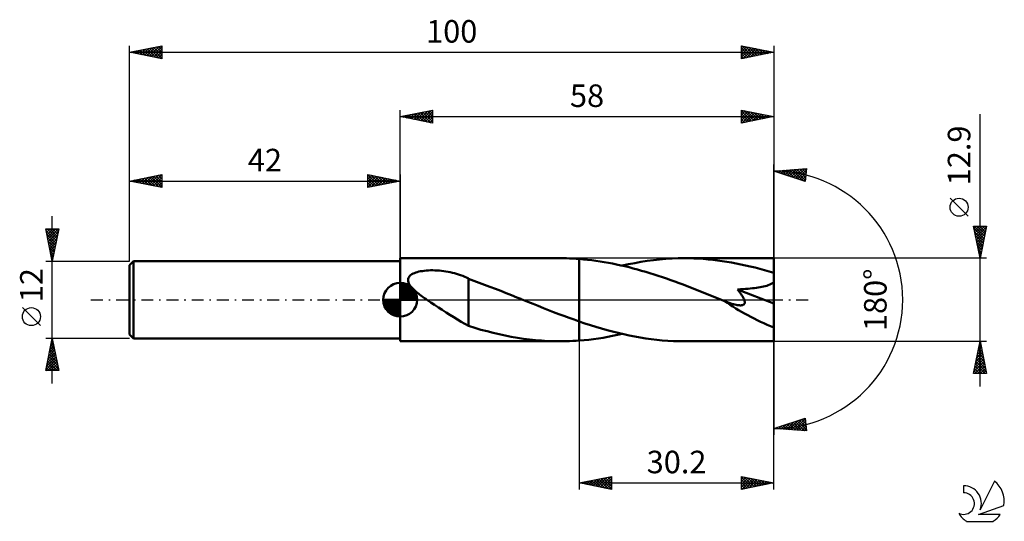
# Model space of a CAD drawing. Units: millimetres. Extents: x -17 to 136, y -34 to 44.
import ezdxf
from ezdxf.enums import TextEntityAlignment as Align

# ---------------------------------------------------------------- set-up
doc = ezdxf.new("R2010")
doc.units = ezdxf.units.MM
doc.header["$LTSCALE"] = 4.6
doc.linetypes.add('LONGDASH_DASH', pattern=[0.85, 0.4, -0.2, 0.05, -0.2])
for name, color, linetype in [('1', 4, 'CONTINUOUS'), ('2', 7, 'CONTINUOUS'), ('4', 2, 'LONGDASH_DASH'), ('CUT', 1, 'CONTINUOUS'), ('NOCUT', 7, 'CONTINUOUS'), ('SK1', 4, 'CONTINUOUS'), ('SK2', 7, 'CONTINUOUS'), ('SK4', 2, 'LONGDASH_DASH'), ('SK6', 5, 'CONTINUOUS')]:
    doc.layers.add(name, color=color, linetype=linetype)
doc.styles.get("Standard").update_dxf_attribs({"font": 'Monospac821 BT'})

msp = doc.modelspace()

# ---------------------------------------------------------------- linework, layer by layer
at = {"layer": '1', "color": 4, "linetype": 'CONTINUOUS', "lineweight": 50}
for p, q in [((42, 6.45), (66.78, 6.45)), ((42, -6.45), (42, 6.45)), ((67.29, 6.45), (66.78, 6.45)), ((67.79, 6.44), (67.29, 6.45)), ((68.29, 6.42), (67.79, 6.44)), ((68.79, 6.4), (68.29, 6.42)), ((69.3, 6.37), (68.79, 6.4)), ((69.8, 6.34), (69.3, 6.37)), ((70.44, 6.28), (69.8, 6.34)), ((69.8, 6.34), (69.8, 6.34)), ((69.8, 6.34), (69.8, 6.34)), ((69.8, 6.34), (69.8, 6.34)), ((69.8, -3.36), (69.8, 6.34)), ((69.8, -6.34), (69.8, 6.34)), ((71.09, 6.22), (70.44, 6.28)), ((71.73, 6.14), (71.09, 6.22)), ((72.38, 6.06), (71.73, 6.14)), ((80.33, 6.03), (81.3, 6.16)), ((81.3, 6.16), (82.27, 6.26)), ((82.27, 6.26), (83.24, 6.34)), ((83.24, 6.34), (84.2, 6.4)), ((84.2, 6.4), (85.17, 6.44)), ((85.17, 6.44), (86.13, 6.45)), ((86.86, 6.44), (86.13, 6.45)), ((100, 6.45), (86.13, 6.45)), ((87.59, 6.42), (86.86, 6.44)), ((88.32, 6.39), (87.59, 6.42)), ((89.05, 6.34), (88.32, 6.39)), ((89.78, 6.28), (89.05, 6.34)), ((90.51, 6.21), (89.78, 6.28)), ((91.24, 6.12), (90.51, 6.21)), ((91.97, 6.02), (91.24, 6.12)), ((100, -6.45), (100, 6.45)), ((73.02, 5.97), (72.38, 6.06)), ((73.66, 5.86), (73.02, 5.97)), ((74.31, 5.75), (73.66, 5.86)), ((74.95, 5.63), (74.31, 5.75)), ((75.6, 5.49), (74.95, 5.63)), ((76.24, 5.35), (75.6, 5.49)), ((76.89, 5.2), (76.24, 5.35)), ((76.46, 5.3), (77.43, 5.52)), ((77.53, 5.05), (76.89, 5.2)), ((77.43, 5.52), (78.4, 5.71)), ((78.18, 4.88), (77.53, 5.05)), ((78.82, 4.7), (78.18, 4.88)), ((78.4, 5.71), (79.37, 5.88)), ((79.47, 4.52), (78.82, 4.7)), ((79.37, 5.88), (80.33, 6.03)), ((92.7, 5.91), (91.97, 6.02)), ((93.43, 5.79), (92.7, 5.91)), ((94.16, 5.65), (93.43, 5.79)), ((94.89, 5.5), (94.16, 5.65)), ((95.62, 5.35), (94.89, 5.5)), ((96.35, 5.18), (95.62, 5.35)), ((97.08, 4.99), (96.35, 5.18)), ((97.81, 4.8), (97.08, 4.99)), ((98.54, 4.6), (97.81, 4.8)), ((99.27, 4.39), (98.54, 4.6)), ((43.22, 3.08), (43.24, 3.26)), ((43.23, 2.9), (43.22, 3.08)), ((43.24, 3.26), (43.3, 3.43)), ((43.3, 3.43), (43.4, 3.59)), ((43.4, 3.59), (43.52, 3.73)), ((43.52, 3.73), (43.66, 3.85)), ((43.66, 3.85), (43.83, 3.96)), ((43.83, 3.96), (44, 4.06)), ((44, 4.06), (44.2, 4.15)), ((44.2, 4.15), (44.41, 4.23)), ((44.41, 4.23), (44.64, 4.3)), ((44.64, 4.3), (44.89, 4.37)), ((44.89, 4.37), (45.15, 4.42)), ((45.15, 4.42), (45.44, 4.47)), ((45.44, 4.47), (45.73, 4.51)), ((45.73, 4.51), (46.05, 4.54)), ((46.05, 4.54), (46.37, 4.56)), ((46.37, 4.56), (46.71, 4.58)), ((46.71, 4.58), (47.05, 4.58)), ((47.4, 4.57), (47.05, 4.58)), ((47.74, 4.55), (47.4, 4.57)), ((48.08, 4.53), (47.74, 4.55)), ((48.42, 4.49), (48.08, 4.53)), ((48.76, 4.45), (48.42, 4.49)), ((49.1, 4.4), (48.76, 4.45)), ((49.44, 4.34), (49.1, 4.4)), ((49.77, 4.27), (49.44, 4.34)), ((50.1, 4.2), (49.77, 4.27)), ((50.42, 4.11), (50.1, 4.2)), ((50.75, 4.02), (50.42, 4.11)), ((51.07, 3.92), (50.75, 4.02)), ((51.38, 3.81), (51.07, 3.92)), ((51.7, 3.7), (51.38, 3.81)), ((52.01, 3.57), (51.7, 3.7)), ((52.31, 3.44), (52.01, 3.57)), ((52.62, 3.3), (52.31, 3.44)), ((52.62, 3.25), (52.62, 3.3)), ((53.44, 2.95), (52.62, 3.25)), ((52.62, 3.11), (52.62, 3.25)), ((52.62, 2.96), (52.62, 3.11)), ((80.11, 4.33), (79.47, 4.52)), ((80.76, 4.14), (80.11, 4.33)), ((81.4, 3.93), (80.76, 4.14)), ((82.05, 3.72), (81.4, 3.93)), ((82.7, 3.51), (82.05, 3.72)), ((83.34, 3.29), (82.7, 3.51)), ((83.99, 3.06), (83.34, 3.29)), ((84.63, 2.83), (83.99, 3.06)), ((100, 4.17), (99.27, 4.39)), ((43.28, 2.72), (43.23, 2.9)), ((43.35, 2.54), (43.28, 2.72)), ((43.45, 2.36), (43.35, 2.54)), ((43.56, 2.19), (43.45, 2.36)), ((43.69, 2.02), (43.56, 2.19)), ((43.83, 1.86), (43.69, 2.02)), ((43.99, 1.69), (43.83, 1.86)), ((44.15, 1.54), (43.99, 1.69)), ((44.32, 1.38), (44.15, 1.54)), ((52.62, 2.79), (52.62, 2.96)), ((52.62, 2.6), (52.62, 2.79)), ((52.62, 2.4), (52.62, 2.6)), ((52.62, 2.19), (52.62, 2.4)), ((52.62, 1.96), (52.62, 2.19)), ((52.62, 1.73), (52.62, 1.96)), ((52.62, 1.48), (52.62, 1.73)), ((54.27, 2.65), (53.44, 2.95)), ((55.1, 2.34), (54.27, 2.65)), ((55.94, 2.02), (55.1, 2.34)), ((56.77, 1.7), (55.94, 2.02)), ((57.6, 1.38), (56.77, 1.7)), ((85.28, 2.59), (84.63, 2.83)), ((85.93, 2.35), (85.28, 2.59)), ((86.57, 2.1), (85.93, 2.35)), ((87.22, 1.86), (86.57, 2.1)), ((87.86, 1.61), (87.22, 1.86)), ((88.51, 1.35), (87.86, 1.61)), ((94.36, 1.61), (94.8, 1.63)), ((94.44, 1.51), (94.36, 1.61)), ((100, -0.58), (94.36, 1.61)), ((94.8, 1.63), (95.22, 1.65)), ((95.22, 1.65), (95.62, 1.68)), ((95.62, 1.68), (96, 1.71)), ((96, 1.71), (96.35, 1.74)), ((96.35, 1.74), (96.69, 1.78)), ((96.69, 1.78), (97.01, 1.82)), ((97.01, 1.82), (97.31, 1.86)), ((97.31, 1.86), (97.59, 1.91)), ((97.59, 1.91), (97.86, 1.95)), ((97.86, 1.95), (98.11, 2)), ((98.11, 2), (98.37, 2.06)), ((98.37, 2.06), (98.63, 2.12)), ((98.63, 2.12), (98.89, 2.19)), ((98.89, 2.19), (99.13, 2.27)), ((99.13, 2.27), (99.37, 2.36)), ((99.37, 2.36), (99.59, 2.47)), ((99.59, 2.47), (99.81, 2.58)), ((99.81, 2.58), (100, 2.72)), ((44.49, 1.23), (44.32, 1.38)), ((44.67, 1.09), (44.49, 1.23)), ((44.84, 0.95), (44.67, 1.09)), ((45.02, 0.81), (44.84, 0.95)), ((45.2, 0.67), (45.02, 0.81)), ((45.39, 0.53), (45.2, 0.67)), ((45.58, 0.4), (45.39, 0.53)), ((45.77, 0.26), (45.58, 0.4)), ((45.96, 0.13), (45.77, 0.26)), ((46.14, 0), (45.96, 0.13)), ((46.74, -0.4), (46.14, 0)), ((52.62, 1.22), (52.62, 1.48)), ((52.62, 0.96), (52.62, 1.22)), ((52.62, 0.69), (52.62, 0.96)), ((52.62, 0.41), (52.62, 0.69)), ((52.62, 0.13), (52.62, 0.41)), ((52.62, -0.15), (52.62, 0.13)), ((58.43, 1.05), (57.6, 1.38)), ((59.26, 0.71), (58.43, 1.05)), ((60.1, 0.38), (59.26, 0.71)), ((60.26, 0.31), (60.1, 0.38)), ((60.41, 0.25), (60.26, 0.31)), ((60.57, 0.19), (60.41, 0.25)), ((60.72, 0.13), (60.57, 0.19)), ((60.88, 0.06), (60.72, 0.13)), ((61.04, 0), (60.88, 0.06)), ((61.83, -0.32), (61.04, 0)), ((89.15, 1.1), (88.51, 1.35)), ((89.8, 0.84), (89.15, 1.1)), ((90.44, 0.58), (89.8, 0.84)), ((91.09, 0.32), (90.44, 0.58)), ((91.73, 0.06), (91.09, 0.32)), ((92.38, -0.2), (91.73, 0.06)), ((94.52, 1.41), (94.44, 1.51)), ((94.6, 1.31), (94.52, 1.41)), ((94.68, 1.2), (94.6, 1.31)), ((94.76, 1.1), (94.68, 1.2)), ((94.83, 0.99), (94.76, 1.1)), ((94.91, 0.89), (94.83, 0.99)), ((94.98, 0.79), (94.91, 0.89)), ((95.05, 0.68), (94.98, 0.79)), ((95.11, 0.58), (95.05, 0.68)), ((95.17, 0.48), (95.11, 0.58)), ((95.23, 0.38), (95.17, 0.48)), ((95.28, 0.27), (95.23, 0.38)), ((95.33, 0.17), (95.28, 0.27)), ((95.38, 0.07), (95.33, 0.17)), ((95.42, -0.03), (95.38, 0.07)), ((47.34, -0.8), (46.74, -0.4)), ((47.93, -1.19), (47.34, -0.8)), ((48.53, -1.58), (47.93, -1.19)), ((52.62, -0.44), (52.62, -0.15)), ((52.62, -0.72), (52.62, -0.44)), ((52.62, -1.01), (52.62, -0.72)), ((52.62, -1.29), (52.62, -1.01)), ((52.62, -1.29), (52.62, -1.29)), ((52.62, -1.29), (52.62, -1.29)), ((52.62, -1.29), (52.62, -1.29)), ((52.62, -1.29), (52.62, -1.29)), ((52.62, -1.29), (52.62, -1.29)), ((52.62, -1.29), (52.62, -1.29)), ((52.62, -4.07), (52.62, -1.29)), ((62.63, -0.64), (61.83, -0.32)), ((63.42, -0.96), (62.63, -0.64)), ((64.22, -1.28), (63.42, -0.96)), ((65.02, -1.59), (64.22, -1.28)), ((92.41, -0.21), (92.38, -0.2)), ((92.44, -0.23), (92.41, -0.21)), ((92.48, -0.24), (92.44, -0.23)), ((92.51, -0.25), (92.48, -0.24)), ((92.54, -0.27), (92.51, -0.25)), ((92.57, -0.28), (92.54, -0.27)), ((92.9, -0.41), (92.57, -0.28)), ((93.21, -0.52), (92.9, -0.41)), ((93.5, -0.61), (93.21, -0.52)), ((93.75, -0.69), (93.5, -0.61)), ((93.97, -0.74), (93.75, -0.69)), ((94.16, -0.79), (93.97, -0.74)), ((94.32, -0.82), (94.16, -0.79)), ((94.46, -0.84), (94.32, -0.82)), ((94.57, -0.85), (94.46, -0.84)), ((94.68, -0.86), (94.57, -0.85)), ((94.79, -0.87), (94.68, -0.86)), ((94.79, -0.87), (94.89, -0.87)), ((94.89, -0.87), (94.99, -0.86)), ((94.99, -0.86), (95.08, -0.84)), ((95.08, -0.84), (95.17, -0.82)), ((95.17, -0.82), (95.25, -0.79)), ((95.25, -0.79), (95.32, -0.75)), ((95.32, -0.75), (95.38, -0.7)), ((95.38, -0.7), (95.43, -0.64)), ((95.45, -0.13), (95.42, -0.03)), ((95.43, -0.64), (95.46, -0.57)), ((95.47, -0.23), (95.45, -0.13)), ((95.46, -0.57), (95.48, -0.49)), ((95.49, -0.32), (95.47, -0.23)), ((95.48, -0.49), (95.49, -0.41)), ((95.49, -0.41), (95.49, -0.32)), ((49.13, -1.97), (48.53, -1.58)), ((49.72, -2.35), (49.13, -1.97)), ((50.31, -2.72), (49.72, -2.35)), ((50.89, -3.08), (50.31, -2.72)), ((65.82, -1.9), (65.02, -1.59)), ((66.61, -2.21), (65.82, -1.9)), ((67.41, -2.51), (66.61, -2.21)), ((68.21, -2.8), (67.41, -2.51)), ((69, -3.08), (68.21, -2.8)), ((51.46, -3.41), (50.89, -3.08)), ((52.04, -3.73), (51.46, -3.41)), ((52.62, -4.03), (52.04, -3.73)), ((53.58, -4.37), (52.62, -4.07)), ((54.54, -4.65), (53.58, -4.37)), ((69.8, -3.36), (69, -3.08)), ((69.8, -3.36), (69.8, -3.36)), ((69.8, -3.36), (69.8, -3.36)), ((69.8, -3.36), (69.8, -3.36)), ((69.8, -3.36), (69.8, -3.36)), ((69.8, -3.36), (69.8, -3.36)), ((70.66, -3.66), (69.8, -3.36)), ((71.52, -3.94), (70.66, -3.66)), ((72.39, -4.21), (71.52, -3.94)), ((73.25, -4.46), (72.39, -4.21)), ((74.11, -4.71), (73.25, -4.46)), ((55.49, -4.9), (54.54, -4.65)), ((56.43, -5.14), (55.49, -4.9)), ((57.37, -5.36), (56.43, -5.14)), ((58.31, -5.56), (57.37, -5.36)), ((59.25, -5.75), (58.31, -5.56)), ((60.19, -5.91), (59.25, -5.75)), ((61.14, -6.05), (60.19, -5.91)), ((62.08, -6.17), (61.14, -6.05)), ((71.28, -6.2), (72.02, -6.11)), ((72.02, -6.11), (72.76, -6)), ((72.76, -6), (73.5, -5.89)), ((73.5, -5.89), (74.24, -5.76)), ((74.97, -4.94), (74.11, -4.71)), ((74.24, -5.76), (74.98, -5.62)), ((75.83, -5.16), (74.97, -4.94)), ((74.98, -5.62), (75.72, -5.47)), ((75.72, -5.47), (76.46, -5.3)), ((76.69, -5.36), (75.83, -5.16)), ((77.55, -5.54), (76.69, -5.36)), ((78.4, -5.71), (77.55, -5.54)), ((79.26, -5.86), (78.4, -5.71)), ((80.12, -6), (79.26, -5.86)), ((80.98, -6.12), (80.12, -6)), ((42, -6.45), (66.78, -6.45)), ((63.02, -6.27), (62.08, -6.17)), ((63.96, -6.35), (63.02, -6.27)), ((64.9, -6.41), (63.96, -6.35)), ((65.84, -6.44), (64.9, -6.41)), ((66.78, -6.45), (65.84, -6.44)), ((66.78, -6.45), (67.29, -6.45)), ((67.29, -6.45), (67.79, -6.44)), ((67.79, -6.44), (68.29, -6.42)), ((68.29, -6.42), (68.79, -6.4)), ((68.79, -6.4), (69.3, -6.37)), ((69.3, -6.37), (69.8, -6.34)), ((69.8, -6.34), (70.54, -6.27)), ((69.8, -6.34), (69.8, -6.34)), ((69.8, -6.34), (69.8, -6.34)), ((69.8, -6.34), (69.8, -6.34)), ((70.54, -6.27), (71.28, -6.2)), ((81.84, -6.22), (80.98, -6.12)), ((82.69, -6.3), (81.84, -6.22)), ((83.56, -6.37), (82.69, -6.3)), ((84.42, -6.41), (83.56, -6.37)), ((85.27, -6.44), (84.42, -6.41)), ((86.13, -6.45), (85.27, -6.44)), ((86.13, -6.45), (100, -6.45))]:
    msp.add_line(p, q, dxfattribs=at)
msp.add_ellipse((100, 0), major_axis=(-11.65, 5.34), ratio=0.309913, start_param=1.007873, end_param=1.712058, dxfattribs=at)
at = {"layer": '2', "color": 7, "linetype": 'CONTINUOUS', "lineweight": 25}
for p, q in [((42, 6.45), (42, 29.45)), ((42, 28.45), (47, 29.45)), ((44.14, 28.02), (45.21, 29.09)), ((44.5, 27.95), (45.74, 29.2)), ((44.85, 27.88), (46.27, 29.3)), ((45.16, 29.08), (46.74, 27.5)), ((45.2, 27.81), (46.8, 29.41)), ((45.52, 29.15), (47, 27.67)), ((45.56, 27.74), (47, 29.18)), ((45.87, 29.22), (47, 28.09)), ((46.22, 29.29), (47, 28.52)), ((46.58, 29.37), (47, 28.94)), ((46.93, 29.44), (47, 29.37)), ((47, 29.45), (47, 27.45)), ((95, 27.45), (95, 29.45)), ((95, 29.45), (100, 28.45)), ((95, 29.13), (95.27, 29.4)), ((95, 28.71), (95.62, 29.33)), ((95, 29.31), (96.55, 27.76)), ((95, 28.28), (95.97, 29.26)), ((95, 27.86), (96.33, 29.18)), ((95.02, 27.45), (96.68, 29.11)), ((95.35, 29.38), (96.9, 27.83)), ((95.55, 27.56), (97.03, 29.04)), ((95.88, 29.27), (97.25, 27.9)), ((96.41, 29.17), (97.61, 27.97)), ((96.94, 29.06), (97.96, 28.04)), ((100, 29.45), (100, 0)), ((42, 28.45), (100, 28.45)), ((47, 27.45), (42, 28.45)), ((42.02, 28.45), (42.03, 28.46)), ((42.33, 28.52), (42.5, 28.35)), ((42.37, 28.38), (42.56, 28.56)), ((42.69, 28.59), (43.03, 28.24)), ((42.73, 28.3), (43.09, 28.67)), ((43.04, 28.66), (43.56, 28.14)), ((43.08, 28.23), (43.62, 28.77)), ((43.39, 28.73), (44.09, 28.03)), ((43.43, 28.16), (44.15, 28.88)), ((43.75, 28.8), (44.62, 27.93)), ((43.79, 28.09), (44.68, 28.99)), ((44.1, 28.87), (45.15, 27.82)), ((44.45, 28.94), (45.68, 27.71)), ((44.81, 29.01), (46.21, 27.61)), ((45.91, 27.67), (47, 28.76)), ((46.26, 27.6), (47, 28.33)), ((46.62, 27.53), (47, 27.91)), ((95, 28.88), (96.19, 27.69)), ((95, 28.46), (95.84, 27.62)), ((100, 28.45), (95, 27.45)), ((95, 28.03), (95.49, 27.55)), ((95, 27.61), (95.13, 27.48)), ((96.08, 27.67), (97.39, 28.97)), ((96.61, 27.77), (97.74, 28.9)), ((97.14, 27.88), (98.09, 28.83)), ((97.47, 28.96), (98.32, 28.11)), ((97.67, 27.98), (98.45, 28.76)), ((98, 28.85), (98.67, 28.18)), ((98.2, 28.09), (98.8, 28.69)), ((98.53, 28.74), (99.02, 28.25)), ((98.73, 28.2), (99.16, 28.62)), ((99.06, 28.64), (99.38, 28.33)), ((99.26, 28.3), (99.51, 28.55)), ((99.59, 28.53), (99.73, 28.4)), ((99.79, 28.41), (99.86, 28.48)), ((132, -13.45), (132, 28.85)), ((46.97, 27.46), (47, 27.49)), ((100, 0), (100, 21)), ((100, 20), (105.09, 20.37)), ((104.84, 18.38), (100, 20)), ((100.06, 20), (100.1, 19.97)), ((100.16, 19.94), (100.24, 20.02)), ((100.46, 20.03), (100.73, 19.75)), ((100.48, 19.84), (100.69, 20.05)), ((100.8, 19.73), (101.15, 20.08)), ((100.85, 20.06), (101.37, 19.54)), ((101.12, 19.63), (101.61, 20.12)), ((101.25, 20.09), (102.01, 19.33)), ((101.44, 19.52), (102.07, 20.15)), ((101.64, 20.12), (102.65, 19.11)), ((101.75, 19.41), (102.52, 20.18)), ((102.04, 20.15), (103.28, 18.9)), ((102.07, 19.31), (102.98, 20.22)), ((102.39, 19.2), (103.44, 20.25)), ((102.43, 20.18), (103.92, 18.69)), ((102.71, 19.09), (103.89, 20.28)), ((102.83, 20.2), (104.56, 18.48)), ((103.03, 18.99), (104.35, 20.31)), ((103.23, 20.23), (104.86, 18.6)), ((103.34, 18.88), (104.81, 20.35)), ((103.62, 20.26), (104.91, 18.97)), ((103.66, 18.78), (105.06, 20.18)), ((104.02, 20.29), (104.96, 19.35)), ((104.41, 20.32), (105.01, 19.73)), ((104.81, 20.35), (105.05, 20.1)), ((105.09, 20.37), (104.84, 18.38)), ((103.98, 18.67), (105, 19.69)), ((104.3, 18.56), (104.94, 19.2)), ((104.62, 18.46), (104.88, 18.72)), ((130.15, 12.97), (127.35, 15.78)), ((132, 6.45), (131, 11.45)), ((131, 11.45), (133, 11.45)), ((131, 11.44), (131.01, 11.45)), ((131.07, 11.09), (131.44, 11.45)), ((131.08, 11.05), (132.61, 9.51)), ((131.1, 11.45), (132.68, 9.87)), ((131.14, 10.73), (131.86, 11.45)), ((131.21, 10.38), (132.29, 11.45)), ((131.29, 10.02), (132.71, 11.45)), ((131.36, 9.67), (132.97, 11.28)), ((131.43, 9.32), (132.86, 10.75)), ((131.52, 11.45), (132.75, 10.22)), ((131.95, 11.45), (132.82, 10.57)), ((133, 11.45), (132, 6.45)), ((132.37, 11.45), (132.9, 10.93)), ((132.8, 11.45), (132.97, 11.28)), ((131.19, 10.52), (132.54, 9.16)), ((131.29, 9.98), (132.47, 8.81)), ((131.4, 9.45), (132.4, 8.45)), ((131.5, 8.96), (132.75, 10.22)), ((131.57, 8.61), (132.65, 9.69)), ((131.51, 8.92), (132.33, 8.1)), ((131.61, 8.39), (132.26, 7.75)), ((131.64, 8.26), (132.54, 9.16)), ((131.71, 7.9), (132.44, 8.63)), ((131.72, 7.86), (132.19, 7.39)), ((131.78, 7.55), (132.33, 8.1)), ((133, 6.45), (100, 6.45)), ((131.82, 7.33), (132.12, 7.04)), ((131.85, 7.2), (132.22, 7.57)), ((131.92, 6.84), (132.12, 7.04)), ((131.93, 6.8), (132.05, 6.69)), ((131.99, 6.49), (132.01, 6.51)), ((100, -29.45), (100, 0)), ((100, 0), (100, -21)), ((69.8, -6.45), (69.8, -29.45)), ((100, -6.45), (133, -6.45)), ((131, -11.45), (132, -6.45)), ((131.7, -7.97), (132.2, -7.46)), ((131.79, -7.49), (132.31, -8)), ((131.8, -7.44), (132.13, -7.11)), ((131.86, -7.13), (132.2, -7.47)), ((131.91, -6.91), (132.06, -6.76)), ((131.93, -6.78), (132.1, -6.94)), ((132, -6.45), (133, -11.45)), ((131.27, -10.09), (132.49, -8.88)), ((131.38, -9.56), (132.41, -8.52)), ((131.48, -9.03), (132.34, -8.17)), ((131.51, -8.9), (132.73, -10.12)), ((131.58, -8.55), (132.63, -9.59)), ((131.59, -8.5), (132.27, -7.82)), ((131.65, -8.19), (132.52, -9.06)), ((131.72, -7.84), (132.42, -8.53)), ((131.06, -11.15), (132.63, -9.58)), ((131.16, -10.67), (131.94, -11.45)), ((131.17, -10.62), (132.56, -9.23)), ((131.19, -11.45), (132.7, -9.94)), ((131.23, -10.31), (132.36, -11.45)), ((131.3, -9.96), (132.79, -11.45)), ((131.37, -9.61), (132.95, -11.19)), ((131.44, -9.25), (132.84, -10.66)), ((131.61, -11.45), (132.77, -10.29)), ((132.03, -11.45), (132.84, -10.65)), ((133, -11.45), (131, -11.45)), ((131.02, -11.37), (131.09, -11.45)), ((131.09, -11.02), (131.51, -11.45)), ((132.46, -11.45), (132.91, -11)), ((132.88, -11.45), (132.98, -11.35)), ((100, -20), (104.84, -18.38)), ((100.36, -20.03), (100.58, -19.81)), ((100.46, -19.85), (100.66, -20.05)), ((100.75, -20.05), (101.21, -19.59)), ((100.77, -19.74), (101.11, -20.08)), ((101.09, -19.63), (101.57, -20.11)), ((101.15, -20.08), (101.85, -19.38)), ((101.41, -19.53), (102.03, -20.15)), ((101.55, -20.11), (102.49, -19.17)), ((101.73, -19.42), (102.48, -20.18)), ((101.94, -20.14), (103.13, -18.95)), ((102.05, -19.32), (102.94, -20.21)), ((102.34, -20.17), (103.76, -18.74)), ((102.36, -19.21), (103.4, -20.25)), ((102.68, -19.1), (103.86, -20.28)), ((102.73, -20.2), (104.4, -18.53)), ((103, -19), (104.31, -20.31)), ((103.13, -20.23), (104.85, -18.5)), ((103.32, -18.89), (104.77, -20.34)), ((103.52, -20.25), (104.9, -18.88)), ((103.64, -18.78), (105.07, -20.22)), ((103.92, -20.28), (104.95, -19.26)), ((103.95, -18.68), (105.01, -19.73)), ((104.27, -18.57), (104.94, -19.25)), ((104.32, -20.31), (104.99, -19.63)), ((104.59, -18.47), (104.88, -18.76)), ((104.84, -18.38), (105.09, -20.37)), ((105.09, -20.37), (100, -20)), ((100.14, -19.95), (100.2, -20.01)), ((104.71, -20.34), (105.04, -20.01)), ((69.8, -28.45), (74.8, -27.45)), ((73.02, -29.09), (74.63, -27.48)), ((74.58, -27.49), (74.8, -27.72)), ((74.8, -27.45), (74.8, -29.45)), ((95, -29.45), (95, -27.45)), ((95, -27.45), (100, -28.45)), ((69.8, -28.45), (100, -28.45)), ((74.8, -29.45), (69.8, -28.45)), ((69.84, -28.46), (69.86, -28.44)), ((69.98, -28.41), (70.07, -28.5)), ((70.19, -28.53), (70.39, -28.33)), ((70.33, -28.34), (70.6, -28.61)), ((70.55, -28.6), (70.92, -28.23)), ((70.69, -28.27), (71.13, -28.72)), ((70.9, -28.67), (71.45, -28.12)), ((71.04, -28.2), (71.66, -28.82)), ((71.25, -28.74), (71.98, -28.01)), ((71.39, -28.13), (72.19, -28.93)), ((71.61, -28.81), (72.51, -27.91)), ((71.75, -28.06), (72.72, -29.03)), ((71.96, -28.88), (73.04, -27.8)), ((72.1, -27.99), (73.25, -29.14)), ((72.31, -28.95), (73.57, -27.7)), ((72.45, -27.92), (73.78, -29.25)), ((72.67, -29.02), (74.1, -27.59)), ((72.81, -27.85), (74.31, -29.35)), ((73.16, -27.78), (74.8, -29.42)), ((73.38, -29.17), (74.8, -27.74)), ((73.51, -27.71), (74.8, -28.99)), ((73.73, -29.24), (74.8, -28.16)), ((73.87, -27.64), (74.8, -28.57)), ((74.08, -29.31), (74.8, -28.59)), ((74.22, -27.57), (74.8, -28.14)), ((74.44, -29.38), (74.8, -29.01)), ((95, -27.82), (95.31, -27.51)), ((95, -27.54), (96.59, -29.13)), ((95, -28.24), (95.66, -27.58)), ((95, -28.67), (96.01, -27.65)), ((95, -29.09), (96.37, -27.72)), ((95, -27.97), (96.23, -29.2)), ((95, -28.39), (95.88, -29.27)), ((100, -28.45), (95, -29.45)), ((95, -28.82), (95.53, -29.34)), ((95.08, -29.43), (96.72, -27.79)), ((95.41, -27.53), (96.94, -29.06)), ((95.61, -29.33), (97.07, -27.86)), ((95.94, -27.64), (97.3, -28.99)), ((96.14, -29.22), (97.43, -27.94)), ((96.47, -27.74), (97.65, -28.92)), ((96.67, -29.12), (97.78, -28.01)), ((97, -27.85), (98, -28.85)), ((97.2, -29.01), (98.14, -28.08)), ((97.53, -27.96), (98.36, -28.78)), ((97.73, -28.9), (98.49, -28.15)), ((98.06, -28.06), (98.71, -28.71)), ((98.26, -28.8), (98.84, -28.22)), ((98.59, -28.17), (99.06, -28.64)), ((98.79, -28.69), (99.2, -28.29)), ((99.12, -28.27), (99.42, -28.57)), ((99.32, -28.59), (99.55, -28.36)), ((99.66, -28.38), (99.77, -28.5)), ((99.85, -28.48), (99.9, -28.43)), ((74.79, -29.45), (74.8, -29.44)), ((95, -29.24), (95.17, -29.42))]:
    msp.add_line(p, q, dxfattribs=at)
msp.add_circle((128.75, 14.38), 1.4, dxfattribs=at)
msp.add_arc((100, 0), 20, 270, 90, dxfattribs=at)
at = {"layer": '4', "color": 2, "linetype": 'LONGDASH_DASH', "lineweight": 25}
msp.add_line((42, 0), (100, 0), dxfattribs=at)
at = {"layer": 'CUT', "color": 1, "linetype": 'CONTINUOUS', "lineweight": 25}
for p, q in [((100, 6.45), (69.8, 6.45)), ((69.8, 6.45), (69.8, 0)), ((100, 0), (100, 6.45)), ((69.8, 0), (100, 0))]:
    msp.add_line(p, q, dxfattribs=at)
at = {"layer": 'NOCUT', "color": 7, "linetype": 'CONTINUOUS', "lineweight": 25}
for p, q in [((69.8, 6.45), (42, 6.45)), ((42, 6.45), (42, 6)), ((69.8, 0), (69.8, 6.45)), ((69.8, 6.45), (69.8, 6.45)), ((69.8, 6.45), (69.8, 0)), ((69.8, 6.45), (69.8, 0)), ((42, 6), (42, 0)), ((42, 0), (69.8, 0))]:
    msp.add_line(p, q, dxfattribs=at)
at = {"layer": 'SK1', "color": 4, "linetype": 'CONTINUOUS', "lineweight": 50}
for p, q in [((0.6, 6), (0, 5.4)), ((0, 5.4), (0, -5.4)), ((42, 6), (0.6, 6)), ((0.6, 6), (0.6, -6)), ((42, 0), (42, 2.62)), ((42, 2.56), (42.07, 2.62)), ((42, 2.19), (42.41, 2.59)), ((42, 2.56), (44.56, 0)), ((42, 1.81), (42.71, 2.53)), ((42, 1.44), (42.99, 2.43)), ((42, 1.07), (43.24, 2.31)), ((42, 2.19), (44.19, 0)), ((42, 0.7), (43.47, 2.17)), ((42, 0.33), (43.68, 2.01)), ((42, 1.81), (43.81, 0)), ((42.04, 0), (43.88, 1.83)), ((42.32, 2.6), (44.6, 0.32)), ((42.41, 0), (44.05, 1.64)), ((42.8, 2.5), (44.5, 0.8)), ((43.56, 2.11), (44.11, 1.56)), ((42, 0), (39.38, 0)), ((39.38, -0.07), (39.44, 0)), ((39.41, -0.41), (39.81, 0)), ((39.47, -0.71), (40.19, 0)), ((39.57, -0.99), (40.56, 0)), ((39.69, -1.24), (40.93, 0)), ((39.73, 0), (42, -2.27)), ((39.83, -1.47), (41.3, 0)), ((39.99, -1.68), (41.67, 0)), ((40.1, 0), (42, -1.9)), ((40.47, 0), (42, -1.53)), ((40.84, 0), (42, -1.16)), ((41.22, 0), (42, -0.78)), ((41.59, 0), (42, -0.41)), ((41.96, 0), (42, -0.04)), ((42, 1.44), (43.44, 0)), ((42, 1.07), (43.07, 0)), ((42, 0.7), (42.7, 0)), ((42, 0.33), (42.33, 0)), ((42, 0), (44.62, 0)), ((42, -2.62), (42, 0)), ((42.78, 0), (44.21, 1.42)), ((43.16, 0), (44.34, 1.19)), ((43.53, 0), (44.45, 0.93)), ((43.9, 0), (44.54, 0.65)), ((44.27, 0), (44.6, 0.33)), ((39.38, -0.02), (41.98, -2.62)), ((39.41, -0.42), (41.58, -2.59)), ((39.55, -0.93), (41.07, -2.45)), ((40.17, -1.88), (42, -0.04)), ((40.36, -2.05), (42, -0.41)), ((40.58, -2.21), (42, -0.78)), ((40.81, -2.34), (42, -1.16)), ((41.07, -2.45), (42, -1.53)), ((41.35, -2.54), (42, -1.9)), ((41.67, -2.6), (42, -2.27)), ((0, -5.4), (0.6, -6)), ((0.6, -6), (42, -6))]:
    msp.add_line(p, q, dxfattribs=at)
for start, end in [(90, 180), (0, 90), (180, 270), (270, 0)]:
    msp.add_arc((42, 0), 2.62, start, end, dxfattribs=at)
at = {"layer": 'SK2', "color": 7, "linetype": 'CONTINUOUS', "lineweight": 25}
for p, q in [((0, 12), (0, 39.45)), ((0, 38.45), (5, 39.45)), ((0, 38.45), (100, 38.45)), ((5, 37.45), (0, 38.45)), ((0.22, 38.41), (0.33, 38.52)), ((0.24, 38.5), (0.36, 38.38)), ((0.57, 38.34), (0.86, 38.62)), ((0.59, 38.57), (0.89, 38.27)), ((0.93, 38.26), (1.39, 38.73)), ((0.94, 38.64), (1.42, 38.17)), ((1.28, 38.19), (1.92, 38.83)), ((1.3, 38.71), (1.95, 38.06)), ((1.63, 38.12), (2.45, 38.94)), ((1.65, 38.78), (2.48, 37.95)), ((1.99, 38.05), (2.98, 39.05)), ((2.01, 38.85), (3.01, 37.85)), ((2.34, 37.98), (3.51, 39.15)), ((2.36, 38.92), (3.54, 37.74)), ((2.69, 37.91), (4.04, 39.26)), ((2.71, 38.99), (4.07, 37.64)), ((3.05, 37.84), (4.57, 39.36)), ((3.07, 39.06), (4.6, 37.53)), ((3.4, 37.77), (5, 39.37)), ((3.42, 39.13), (5, 37.55)), ((3.76, 37.7), (5, 38.94)), ((3.77, 39.2), (5, 37.98)), ((4.11, 37.63), (5, 38.52)), ((4.13, 39.28), (5, 38.4)), ((4.48, 39.35), (5, 38.83)), ((4.83, 39.42), (5, 39.25)), ((5, 39.45), (5, 37.45)), ((95, 37.45), (95, 39.45)), ((95, 39.45), (100, 38.45)), ((95, 39.37), (95.06, 39.44)), ((95, 38.95), (95.42, 39.37)), ((95, 38.52), (95.77, 39.3)), ((95, 38.1), (96.13, 39.22)), ((95, 37.68), (96.48, 39.15)), ((95, 39.07), (96.35, 37.72)), ((95, 38.64), (95.99, 37.65)), ((100, 38.45), (95, 37.45)), ((95, 38.22), (95.64, 37.58)), ((95.05, 39.44), (96.7, 37.79)), ((95.25, 37.5), (96.83, 39.08)), ((95.58, 39.33), (97.05, 37.86)), ((95.78, 37.61), (97.19, 39.01)), ((96.11, 39.23), (97.41, 37.93)), ((96.31, 37.71), (97.54, 38.94)), ((96.64, 39.12), (97.76, 38)), ((96.84, 37.82), (97.89, 38.87)), ((97.17, 39.02), (98.11, 38.07)), ((97.37, 37.92), (98.25, 38.8)), ((97.7, 38.91), (98.47, 38.14)), ((97.9, 38.03), (98.6, 38.73)), ((98.23, 38.8), (98.82, 38.21)), ((98.43, 38.14), (98.95, 38.66)), ((98.76, 38.7), (99.17, 38.28)), ((98.96, 38.24), (99.31, 38.59)), ((99.29, 38.59), (99.53, 38.36)), ((99.49, 38.35), (99.66, 38.52)), ((99.82, 38.49), (99.88, 38.43)), ((100, 39.45), (100, 0)), ((4.46, 37.56), (5, 38.09)), ((4.82, 37.49), (5, 37.67)), ((95, 37.79), (95.29, 37.51)), ((0, 6), (0, 19.45)), ((0, 18.45), (5, 19.45)), ((0, 18.45), (42, 18.45)), ((5, 17.45), (0, 18.45)), ((0.17, 18.42), (0.26, 18.5)), ((0.19, 18.49), (0.28, 18.39)), ((0.52, 18.35), (0.79, 18.61)), ((0.54, 18.56), (0.81, 18.29)), ((0.88, 18.27), (1.32, 18.71)), ((0.9, 18.63), (1.34, 18.18)), ((1.23, 18.2), (1.85, 18.82)), ((1.25, 18.7), (1.87, 18.08)), ((1.58, 18.13), (2.38, 18.93)), ((1.6, 18.77), (2.4, 17.97)), ((1.94, 18.06), (2.91, 19.03)), ((1.96, 18.84), (2.93, 17.86)), ((2.29, 17.99), (3.44, 19.14)), ((2.31, 18.91), (3.46, 17.76)), ((2.65, 17.92), (3.97, 19.24)), ((2.66, 18.98), (3.99, 17.65)), ((3, 17.85), (4.5, 19.35)), ((3.02, 19.05), (4.52, 17.55)), ((3.35, 17.78), (5, 19.43)), ((3.37, 19.12), (5, 17.49)), ((3.71, 17.71), (5, 19)), ((3.72, 19.19), (5, 17.92)), ((4.06, 17.64), (5, 18.58)), ((4.08, 19.27), (5, 18.34)), ((4.43, 19.34), (5, 18.77)), ((4.78, 19.41), (5, 19.19)), ((5, 19.45), (5, 17.45)), ((37, 17.45), (37, 19.45)), ((37, 19.45), (42, 18.45)), ((37, 19.42), (38.65, 17.78)), ((37, 19.18), (37.22, 19.41)), ((37, 18.76), (37.58, 19.33)), ((37, 18.33), (37.93, 19.26)), ((37, 17.91), (38.28, 19.19)), ((37, 17.49), (38.64, 19.12)), ((37, 19), (38.29, 17.71)), ((37, 18.58), (37.94, 17.64)), ((42, 18.45), (37, 17.45)), ((37.49, 17.55), (38.99, 19.05)), ((37.5, 19.35), (39, 17.85)), ((38.02, 17.65), (39.34, 18.98)), ((38.03, 19.24), (39.35, 17.92)), ((38.55, 17.76), (39.7, 18.91)), ((38.56, 19.14), (39.71, 17.99)), ((39.08, 17.87), (40.05, 18.84)), ((39.09, 19.03), (40.06, 18.06)), ((39.61, 17.97), (40.4, 18.77)), ((39.62, 18.93), (40.41, 18.13)), ((40.14, 18.08), (40.76, 18.7)), ((40.15, 18.82), (40.77, 18.2)), ((40.67, 18.18), (41.11, 18.63)), ((40.68, 18.71), (41.12, 18.27)), ((41.2, 18.29), (41.47, 18.56)), ((41.21, 18.61), (41.47, 18.34)), ((41.73, 18.4), (41.82, 18.49)), ((41.74, 18.5), (41.83, 18.42)), ((42, 19.45), (42, 6)), ((4.41, 17.57), (5, 18.15)), ((4.77, 17.5), (5, 17.73)), ((37, 18.15), (37.59, 17.57)), ((37, 17.73), (37.23, 17.5)), ((-12, -13), (-12, 13)), ((-12, 6), (-13, 11)), ((-13, 11), (-11, 11)), ((-12.96, 10.8), (-12.76, 11)), ((-12.94, 10.72), (-11.37, 9.15)), ((-12.89, 10.45), (-12.34, 11)), ((-12.82, 10.09), (-11.91, 11)), ((-12.8, 11), (-11.3, 9.5)), ((-12.75, 9.74), (-11.49, 11)), ((-12.68, 9.39), (-11.06, 11)), ((-12.37, 11), (-11.23, 9.85)), ((-11, 11), (-12, 6)), ((-11.95, 11), (-11.16, 10.21)), ((-11.53, 11), (-11.09, 10.56)), ((-11.1, 11), (-11.02, 10.92)), ((-12.84, 10.19), (-11.44, 8.79)), ((-12.73, 9.66), (-11.51, 8.44)), ((-12.61, 9.03), (-11.09, 10.55)), ((-12.54, 8.68), (-11.2, 10.02)), ((-12.47, 8.33), (-11.3, 9.49)), ((-12.63, 9.13), (-11.58, 8.09)), ((-12.52, 8.6), (-11.65, 7.73)), ((-12.41, 8.07), (-11.72, 7.38)), ((-12.39, 7.97), (-11.41, 8.96)), ((-12.32, 7.62), (-11.51, 8.43)), ((-12.25, 7.27), (-11.62, 7.9)), ((-12.31, 7.54), (-11.79, 7.03)), ((-12.2, 7.01), (-11.87, 6.67)), ((-12.18, 6.91), (-11.73, 7.37)), ((-12.11, 6.56), (-11.83, 6.84)), ((-12.1, 6.48), (-11.94, 6.32)), ((-12.04, 6.2), (-11.94, 6.31)), ((-13, 6), (0, 6)), ((-13.85, -4.02), (-16.65, -1.22)), ((-12, -6), (-13, -6)), ((-13, -11), (-12, -6)), ((-12.01, -6.07), (-11.99, -6.05)), ((0, -6), (-12, -6)), ((-12, -6), (-11, -11)), ((-12.44, -8.19), (-11.71, -7.46)), ((-12.33, -7.66), (-11.78, -7.11)), ((-12.28, -7.4), (-11.58, -8.1)), ((-12.23, -7.13), (-11.85, -6.76)), ((-12.21, -7.04), (-11.69, -7.57)), ((-12.14, -6.69), (-11.79, -7.04)), ((-12.12, -6.6), (-11.92, -6.4)), ((-12.07, -6.34), (-11.9, -6.5)), ((-12.86, -10.32), (-11.42, -8.88)), ((-12.76, -9.79), (-11.5, -8.52)), ((-12.65, -9.25), (-11.57, -8.17)), ((-12.63, -9.17), (-11.05, -10.75)), ((-12.56, -8.81), (-11.16, -10.22)), ((-12.54, -8.72), (-11.64, -7.82)), ((-12.49, -8.46), (-11.26, -9.69)), ((-12.42, -8.1), (-11.37, -9.16)), ((-12.35, -7.75), (-11.47, -8.63)), ((-12.97, -10.85), (-11.35, -9.23)), ((-12.92, -10.58), (-12.5, -11)), ((-12.85, -10.23), (-12.07, -11)), ((-12.77, -9.87), (-11.65, -11)), ((-12.7, -9.52), (-11.22, -11)), ((-12.7, -11), (-11.28, -9.58)), ((-12.27, -11), (-11.21, -9.94)), ((-11.85, -11), (-11.14, -10.29)), ((-11.43, -11), (-11.07, -10.64)), ((-11, -11), (-13, -11)), ((-12.99, -10.93), (-12.92, -11)), ((-11, -11), (-11, -11))]:
    msp.add_line(p, q, dxfattribs=at)
msp.add_circle((-15.25, -2.62), 1.4, dxfattribs=at)
at = {"layer": 'SK4', "color": 2, "linetype": 'LONGDASH_DASH', "lineweight": 25}
msp.add_line((-6, 0), (106, 0), dxfattribs=at)
at = {"layer": 'SK6', "color": 5, "linetype": 'CONTINUOUS', "lineweight": 25}
for p, q in [((129.44, -28.88), (129.44, -29.98)), ((134.23, -28.18), (132.04, -32.63)), ((131.78, -33.33), (135.7, -31.97)), ((135.14, -33.33), (131.78, -33.33)), ((129.9, -34.42), (134.04, -34.42))]:
    msp.add_line(p, q, dxfattribs=at)
for centre, radius, start, end in [((129.46, -31.64), 2.76, 338.9379, 90.4446), ((131.97, -31.23), 3.8, 348.7239, 53.4691), ((129.45, -31.66), 1.68, 243.4215, 90.3602), ((131.97, -31.23), 3.8, 210.5484, 236.978), ((131.97, -31.23), 3.8, 303.022, 326.3732)]:
    msp.add_arc(centre, radius, start, end, dxfattribs=at)

# ---------------------------------------------------------------- texts
at = {"layer": '2', "color": 7, "linetype": 'CONTINUOUS', "lineweight": 25}
for s, p in [('58', (71, 29.95)), ('30.2', (84.9, -26.95))]:
    msp.add_text(s, height=3.5, dxfattribs=at).set_placement(p, align=Align.CENTER)
for s, p in [('12.9', (130.5, 22.43)), ('180°', (117.5, 0))]:
    msp.add_text(s, height=3.5, rotation=90, dxfattribs=at).set_placement(p, align=Align.CENTER)
at = {"layer": 'SK2', "color": 7, "linetype": 'CONTINUOUS', "lineweight": 25}
for s, p in [('100', (50, 39.95)), ('42', (21, 19.95))]:
    msp.add_text(s, height=3.5, dxfattribs=at).set_placement(p, align=Align.CENTER)
msp.add_text('12', height=3.5, rotation=90, dxfattribs=at).set_placement((-13.5, 2.27), align=Align.CENTER)

doc.saveas('drawing.dxf')
